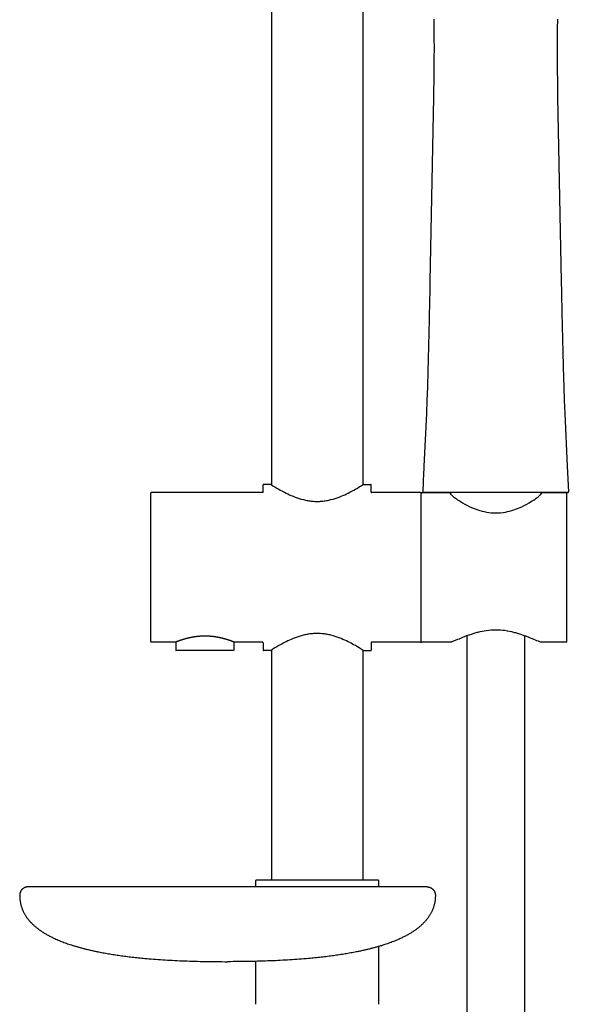
# Model space of a CAD drawing. Units: millimetres. Extents: x 274 to 448, y 522 to 1251.
# Drawn here: x 274 to 407, y 777 to 1014 of the extents above; entities that cross this region are included whole.
import ezdxf

# ---------------------------------------------------------------- set-up
doc = ezdxf.new("R2010")
doc.units = ezdxf.units.MM
doc.header["$MEASUREMENT"] = 0
doc.layers.add('Make2D$可见线$普通线', color=7, linetype='Continuous', true_color=0x000000)

msp = doc.modelspace()

# ---------------------------------------------------------------- linework, layer by layer
at = {"layer": 'Make2D$可见线$普通线'}
for p, q in [((334.9, 1075.05), (334.9, 901.93)), ((356.9, 1051.14), (356.9, 901.93)), ((332.9, 900.12), (332.9, 901.92)), ((334.7, 902.02), (333, 902.02)), ((334.81, 901.99), (334.81, 901.99)), ((356.99, 901.99), (356.99, 901.99)), ((357.1, 902.02), (358.8, 902.02)), ((358.9, 900.12), (358.9, 901.92)), ((305.9, 898.67), (305.9, 899.92)), ((305.9, 865.38), (305.9, 898.67)), ((332.8, 900.02), (306, 900.02)), ((370.8, 900.02), (359, 900.02)), ((370.9, 899.96), (370.9, 899.96)), ((370.9, 899.95), (370.9, 899.96)), ((370.9, 899.95), (370.9, 899.94)), ((370.9, 899.94), (370.9, 899.94)), ((370.9, 899.94), (370.9, 899.93)), ((370.9, 899.93), (370.9, 899.93)), ((370.9, 899.93), (370.9, 899.93)), ((370.9, 899.92), (370.9, 899.91)), ((370.9, 899.91), (370.9, 899.91)), ((370.9, 899.91), (370.9, 899.9)), ((370.9, 899.9), (370.9, 899.9)), ((370.9, 899.9), (370.9, 899.83)), ((370.9, 899.82), (370.9, 899.81)), ((370.9, 899.8), (370.9, 899.81)), ((370.9, 899.8), (370.9, 899.8)), ((370.9, 899.72), (370.9, 899.8)), ((370.9, 899.71), (370.9, 899.72)), ((370.9, 899.63), (370.9, 899.71)), ((370.9, 899.63), (370.9, 899.63)), ((370.9, 899.57), (370.9, 899.63)), ((370.9, 899.56), (370.9, 899.57)), ((370.9, 899.54), (370.9, 899.56)), ((370.9, 899.54), (370.9, 899.54)), ((370.9, 899.48), (370.9, 899.54)), ((370.9, 899.47), (370.9, 899.48)), ((370.9, 899.43), (370.9, 899.47)), ((370.9, 899.43), (370.9, 899.43)), ((370.9, 899.36), (370.9, 899.43)), ((370.9, 899.35), (370.9, 899.36)), ((370.9, 899.31), (370.9, 899.35)), ((370.9, 899.31), (370.9, 899.31)), ((370.9, 899.27), (370.9, 899.31)), ((370.9, 899.27), (370.9, 899.27)), ((370.9, 898.9), (370.9, 899.27)), ((370.9, 898.89), (370.9, 898.9)), ((370.9, 898.82), (370.9, 898.89)), ((370.9, 898.82), (370.9, 898.82)), ((370.9, 898.74), (370.9, 898.82)), ((370.9, 898.74), (370.9, 898.74)), ((370.9, 865.31), (370.9, 898.74)), ((371, 900.03), (377.91, 900.03)), ((388.88, 900.03), (371.58, 900.03)), ((406.17, 900.03), (388.88, 900.03)), ((399.89, 900.03), (405.8, 900.03)), ((405.9, 899.93), (405.9, 899.92)), ((405.9, 899.92), (405.9, 899.9)), ((405.9, 899.92), (405.9, 899.92)), ((405.9, 899.9), (405.9, 899.87)), ((405.9, 899.87), (405.9, 899.86)), ((405.9, 899.86), (405.9, 864.87)), ((305.9, 864.12), (305.9, 865.38)), ((370.9, 865.3), (370.9, 865.31)), ((370.9, 865.23), (370.9, 865.3)), ((370.9, 865.23), (370.9, 865.23)), ((370.9, 865.09), (370.9, 865.23)), ((370.9, 865.08), (370.9, 865.09)), ((370.9, 865.02), (370.9, 865.08)), ((370.9, 865.01), (370.9, 865.02)), ((370.9, 864.96), (370.9, 865.01)), ((370.9, 864.92), (370.9, 864.96)), ((370.9, 864.87), (370.9, 864.92)), ((370.9, 864.86), (370.9, 864.87)), ((405.9, 864.87), (405.9, 864.81)), ((305.9, 864.12), (305.9, 864.11)), ((305.9, 864.12), (305.9, 864.12)), ((305.9, 864.12), (305.9, 864.12)), ((305.9, 864.11), (305.91, 864.1)), ((305.91, 864.1), (305.91, 864.1)), ((305.91, 864.1), (305.91, 864.09)), ((305.91, 864.09), (305.91, 864.08)), ((311.8, 864.02), (306, 864.02)), ((311.9, 864.05), (311.9, 862.12)), ((325.9, 864.05), (325.9, 862.12)), ((332.8, 864.02), (326, 864.02)), ((332.9, 863.92), (332.9, 862.12)), ((358.9, 863.92), (358.9, 862.12)), ((370.8, 864.02), (359, 864.02)), ((370.9, 864.83), (370.9, 864.86)), ((370.9, 864.8), (370.9, 864.83)), ((370.9, 864.78), (370.9, 864.8)), ((370.9, 864.78), (370.9, 864.78)), ((370.9, 864.76), (370.9, 864.78)), ((370.9, 864.74), (370.9, 864.76)), ((370.9, 864.72), (370.9, 864.74)), ((370.9, 864.72), (370.9, 864.72)), ((370.9, 864.7), (370.9, 864.72)), ((370.9, 864.69), (370.9, 864.7)), ((370.9, 864.67), (370.9, 864.69)), ((370.9, 864.64), (370.9, 864.67)), ((370.9, 864.62), (370.9, 864.64)), ((370.9, 864.62), (370.9, 864.62)), ((370.9, 864.6), (370.9, 864.62)), ((370.9, 864.57), (370.9, 864.6)), ((370.9, 864.55), (370.9, 864.57)), ((370.9, 864.55), (370.9, 864.55)), ((370.9, 864.52), (370.9, 864.55)), ((370.9, 864.5), (370.9, 864.52)), ((370.9, 864.47), (370.9, 864.5)), ((370.9, 864.44), (370.9, 864.47)), ((370.9, 864.43), (370.9, 864.44)), ((370.9, 864.42), (370.9, 864.43)), ((370.9, 864.4), (370.9, 864.42)), ((370.9, 864.38), (370.9, 864.4)), ((370.9, 864.37), (370.9, 864.38)), ((370.9, 864.35), (370.9, 864.37)), ((370.9, 864.34), (370.9, 864.35)), ((370.9, 864.31), (370.9, 864.34)), ((370.9, 864.3), (370.9, 864.31)), ((370.9, 864.29), (370.9, 864.3)), ((370.9, 864.27), (370.9, 864.29)), ((370.9, 864.26), (370.9, 864.27)), ((370.9, 864.25), (370.9, 864.26)), ((370.9, 864.21), (370.9, 864.25)), ((370.9, 864.2), (370.9, 864.21)), ((370.9, 864.19), (370.9, 864.2)), ((370.9, 864.16), (370.9, 864.19)), ((370.9, 864.19), (370.9, 864.19)), ((370.9, 864.15), (370.9, 864.16)), ((370.9, 864.12), (370.9, 864.15)), ((377.91, 864.03), (371, 864.03)), ((405.8, 864.03), (399.89, 864.03)), ((405.9, 864.81), (405.9, 864.8)), ((405.9, 864.8), (405.9, 864.76)), ((405.9, 864.76), (405.9, 864.75)), ((405.9, 864.75), (405.9, 864.65)), ((405.9, 864.65), (405.9, 864.64)), ((405.9, 864.64), (405.9, 864.6)), ((405.9, 864.6), (405.9, 864.59)), ((405.9, 864.59), (405.9, 864.51)), ((405.9, 864.51), (405.9, 864.5)), ((405.9, 864.5), (405.9, 864.47)), ((405.9, 864.47), (405.9, 864.46)), ((405.9, 864.46), (405.9, 864.43)), ((405.9, 864.43), (405.9, 864.42)), ((405.9, 864.42), (405.9, 864.36)), ((405.9, 864.36), (405.9, 864.35)), ((405.9, 864.35), (405.9, 864.32)), ((405.9, 864.32), (405.9, 864.27)), ((405.9, 864.32), (405.9, 864.32)), ((405.9, 864.27), (405.9, 864.26)), ((405.9, 864.26), (405.9, 864.24)), ((405.9, 864.24), (405.9, 864.2)), ((405.9, 864.24), (405.9, 864.24)), ((405.9, 864.2), (405.9, 864.19)), ((405.9, 864.19), (405.9, 864.18)), ((405.9, 864.18), (405.9, 864.17)), ((405.9, 864.18), (405.9, 864.18)), ((405.9, 864.17), (405.9, 864.16)), ((405.9, 864.16), (405.9, 864.14)), ((405.9, 864.14), (405.9, 864.14)), ((405.9, 864.14), (405.9, 864.13)), ((405.9, 864.14), (405.9, 864.14)), ((405.9, 864.13), (405.9, 864.13)), ((312.49, 862.02), (312, 862.02)), ((318.9, 862.02), (312.49, 862.02)), ((325.32, 862.02), (318.9, 862.02)), ((325.8, 862.02), (325.32, 862.02)), ((325.81, 862.02), (325.8, 862.02)), ((325.81, 862.02), (325.81, 862.02)), ((325.82, 862.02), (325.81, 862.02)), ((325.82, 862.02), (325.82, 862.02)), ((325.83, 862.03), (325.83, 862.03)), ((334.7, 862.02), (333, 862.02)), ((334.81, 862.06), (334.81, 862.05)), ((334.9, 862.11), (334.9, 806.79)), ((356.9, 862.11), (356.9, 806.79)), ((356.99, 862.05), (356.99, 862.06)), ((357.01, 862.04), (357.01, 862.04)), ((357.1, 862.02), (358.8, 862.02)), ((331.14, 805.15), (331.14, 806.69)), ((331.24, 806.79), (331.24, 806.79)), ((331.25, 806.79), (331.24, 806.79)), ((331.24, 806.79), (331.24, 806.79)), ((331.26, 806.79), (331.25, 806.79)), ((331.26, 806.79), (331.26, 806.79)), ((331.28, 806.79), (331.26, 806.79)), ((331.26, 806.79), (331.26, 806.79)), ((331.29, 806.79), (331.28, 806.79)), ((331.28, 806.79), (331.28, 806.79)), ((331.3, 806.79), (331.29, 806.79)), ((331.31, 806.79), (331.3, 806.79)), ((359.97, 806.79), (331.31, 806.79)), ((360.12, 806.79), (359.97, 806.79)), ((360.13, 806.79), (360.12, 806.79)), ((360.17, 806.79), (360.13, 806.79)), ((360.17, 806.79), (360.17, 806.79)), ((360.17, 806.79), (360.17, 806.79)), ((360.23, 806.79), (360.17, 806.79)), ((360.25, 806.79), (360.23, 806.79)), ((360.44, 806.79), (360.25, 806.79)), ((360.25, 806.79), (360.25, 806.79)), ((360.45, 806.79), (360.44, 806.79)), ((360.49, 806.79), (360.45, 806.79)), ((360.53, 806.79), (360.49, 806.79)), ((360.49, 806.79), (360.49, 806.79)), ((360.55, 806.79), (360.53, 806.79)), ((360.55, 806.79), (360.55, 806.79)), ((360.56, 806.79), (360.55, 806.79)), ((360.57, 806.79), (360.56, 806.79)), ((360.67, 806.69), (360.67, 805.15)), ((290.41, 805.15), (276.35, 805.15)), ((358.29, 805.15), (290.41, 805.15)), ((372.35, 805.15), (358.29, 805.15)), ((360.67, 790.79), (360.67, 776.89)), ((331.14, 776.89), (331.14, 787.23))]:
    msp.add_line(p, q, dxfattribs=at)
for points in [[(371.38, 900.24, 0.000437), (371.68, 906.37), (372.27, 919.08), (372.4, 922.25), (372.51, 925.43, 0.001498), (372.69, 931.79, 0.00075), (372.85, 938.15, 0.000472), (372.99, 944.5, 0.000263), (373.13, 950.86), (373.98, 995.2, 0.001653), (374.07, 1001.5, 0.002994), (374.1, 1007.75, 0.002542), (374.05, 1013.96)], [(403.7, 1013.96, 0.002542), (403.65, 1007.75, 0.002994), (403.68, 1001.5, 0.001653), (403.77, 995.2), (404.62, 950.86, 0.000263), (404.76, 944.5, 0.000472), (404.9, 938.15, 0.00075), (405.06, 931.79, 0.001498), (405.24, 925.43), (405.35, 922.25), (405.48, 919.08), (406.07, 906.37), (406.37, 900.24)], [(334.81, 901.99, 0.012625), (336.7, 900.84, 0.011453), (338.05, 900.11, 0.016961), (339.68, 899.34), (340.15, 899.14), (340.62, 898.96), (341.09, 898.79), (341.57, 898.63), (342.07, 898.48), (342.59, 898.34), (342.86, 898.28), (343.12, 898.22), (343.39, 898.17), (343.67, 898.12), (343.94, 898.07), (344.22, 898.03), (344.5, 898), (344.77, 897.97), (345.06, 897.95), (345.34, 897.93), (345.62, 897.92), (345.9, 897.92), (346.19, 897.92), (346.47, 897.93), (346.75, 897.95), (347.03, 897.97), (347.31, 898), (347.59, 898.03), (347.86, 898.07), (348.14, 898.12), (348.41, 898.17), (348.68, 898.22), (348.95, 898.28), (349.21, 898.34), (349.73, 898.48), (350.24, 898.63), (350.72, 898.79), (351.19, 898.96), (351.66, 899.14), (352.12, 899.34, 0.016959), (353.75, 900.11, 0.01145), (355.1, 900.84, 0.012391), (356.98, 901.98)], [(377.9, 899.86, 0.098935), (377.94, 899.78, 0.041182), (378.1, 899.59, 0.019438), (378.36, 899.35, 0.012637), (378.72, 899.05, 0.018572), (379.71, 898.33, 0.067417), (384.58, 895.88, 0.035742), (386.62, 895.36, 0.090351), (391.19, 895.36, 0.035743), (393.23, 895.88, 0.067175), (398.08, 898.31), (398.33, 898.49), (398.58, 898.67), (398.83, 898.85), (399.07, 899.04), (399.26, 899.19), (399.43, 899.34), (399.58, 899.47), (399.64, 899.53), (399.72, 899.61), (399.74, 899.63), (399.76, 899.66), (399.78, 899.68), (399.8, 899.7), (399.82, 899.73), (399.84, 899.75), (399.86, 899.78, 0.100198), (399.9, 899.86)], [(356.99, 862.06, 0.012624), (355.1, 863.21, 0.01145), (353.75, 863.94, 0.016959), (352.12, 864.71), (351.66, 864.9), (351.19, 865.08), (350.72, 865.25), (350.24, 865.41), (349.73, 865.57), (349.21, 865.7), (348.95, 865.77), (348.68, 865.83), (348.41, 865.88), (348.14, 865.93), (347.86, 865.97), (347.59, 866.01), (347.31, 866.05), (347.03, 866.07), (346.75, 866.1), (346.47, 866.11), (346.19, 866.12), (345.9, 866.12), (345.62, 866.12), (345.34, 866.11), (345.06, 866.1), (344.77, 866.07), (344.5, 866.05), (344.22, 866.01), (343.94, 865.97), (343.67, 865.93), (343.39, 865.88), (343.12, 865.83), (342.86, 865.77), (342.59, 865.7), (342.07, 865.57), (341.57, 865.41), (341.09, 865.25), (340.62, 865.08), (340.15, 864.9), (339.68, 864.71, 0.016961), (338.05, 863.94, 0.011453), (336.7, 863.21, 0.012362), (334.81, 862.06)], [(399.89, 864.03, -0.044766), (399.76, 864.04, -0.031469), (399.48, 864.12, -0.016684), (398.07, 864.67, 0.003899), (396.73, 865.22, 0.00496), (395.95, 865.52, 0.006922), (395.11, 865.82, 0.008919), (394.2, 866.12, 0.011048), (393.24, 866.39, 0.028445), (391.14, 866.81, 0.071215), (386.61, 866.8, 0.027651), (384.57, 866.39, 0.010854), (383.62, 866.13, 0.008806), (382.73, 865.84, 0.007117), (381.87, 865.53, 0.005131), (381.07, 865.21, 0.003822), (379.69, 864.65), (378.7, 864.25), (378.5, 864.17), (378.33, 864.11), (378.25, 864.09), (378.18, 864.07), (378.11, 864.05), (378.08, 864.05), (378.03, 864.04), (378.01, 864.04), (378, 864.03), (377.98, 864.03), (377.96, 864.03), (377.95, 864.03), (377.93, 864.03), (377.91, 864.03)]]:
    msp.add_lwpolyline(points, format="xyb", dxfattribs=at)
msp.add_lwpolyline([(381.9, 865.54), (381.9, 522.37), (395.9, 522.37), (395.9, 865.54)], dxfattribs=at)
for centre, radius, start, end in [((333, 901.92), 0.1, 90, 180), ((334.7, 901.82), 0.2, 74.0286, 90), ((334.7, 901.82), 0.2, 58.9781, 74.0286), ((357.1, 901.82), 0.2, 90, 122.8135), ((357.1, 901.82), 0.2, 114.1888, 117.3416), ((358.8, 901.92), 0.1, 360, 90), ((306, 899.92), 0.1, 90.0005, 180.0002), ((332.8, 900.12), 0.1, 270, 360), ((359, 900.12), 0.1, 180, 270), ((370.8, 899.92), 0.1, 19.0987, 90.0011), ((371, 899.93), 0.1, 89.9999, 178.7531), ((370.95, 899.96), 0.0473, 193.4502, 196.9926), ((371.58, 900.23), 0.2, 177.1944, 270.0005), ((377.78, 898.36), 1.67, 69.878, 85.3629), ((400.04, 898.32), 1.71, 94.8405, 109.9114), ((405.8, 899.93), 0.1, 0.0001, 90.0001), ((406.17, 900.23), 0.2, 269.9995, 2.8056), ((305.86, 864.09), 0.0474, 13.4522, 16.9892), ((306, 864.12), 0.1, 199.0987, 270.0011), ((311.8, 864.12), 0.1, 270, 289.9481), ((326, 864.12), 0.1, 250.0519, 270), ((332.8, 863.92), 0.1, 0, 90), ((359, 863.92), 0.1, 90, 180), ((370.8, 864.12), 0.1, 270.0003, 338.4026), ((370.8, 864.12), 0.1, 338.4018, 0), ((371, 864.13), 0.1, 182.3416, 270.0001), ((405.8, 864.13), 0.1, 269.9999, 359.9999), ((312, 862.12), 0.1, 180.0002, 270.0001), ((325.75, 862.32), 0.302, 282.9022, 283.988), ((325.8, 862.12), 0.1, 285.6467, 0.001), ((333, 862.12), 0.1, 180, 270), ((334.7, 862.22), 0.2, 270, 285.9714), ((334.7, 862.22), 0.2, 285.9714, 301.0168), ((357.1, 862.22), 0.2, 237.1865, 270), ((357.11, 862.19), 0.179, 235.8845, 238.8464), ((358.8, 862.12), 0.1, 270, 0), ((331.24, 806.69), 0.1, 90, 180.0006), ((360.57, 806.69), 0.1, 359.9851, 90.0144)]:
    msp.add_arc(centre, radius, start, end, dxfattribs=at)
msp.add_open_spline([(357.01, 902), (357.02, 902), (357.02, 902), (357.01, 902)], degree=3, dxfattribs=at)
for points, weights, knots in [([(318.9, 865.49), (318.73, 865.49), (318.55, 865.49), (318.37, 865.48), (318.2, 865.48), (318.02, 865.47), (317.85, 865.46), (317.67, 865.45), (317.5, 865.43), (317.33, 865.42), (317.16, 865.4), (316.99, 865.38), (316.82, 865.36), (316.5, 865.32), (316.17, 865.27), (315.85, 865.21), (315.55, 865.15), (315.25, 865.09), (314.95, 865.02), (314.68, 864.96), (314.41, 864.89), (314.14, 864.81), (313.98, 864.77), (313.82, 864.72), (313.66, 864.67), (313.45, 864.61), (313.24, 864.54), (313.03, 864.47), (312.86, 864.41), (312.69, 864.35), (312.52, 864.29), (312.4, 864.24), (312.27, 864.2), (312.15, 864.15), (312.07, 864.12), (311.99, 864.09), (311.92, 864.06), (311.89, 864.05), (311.86, 864.04), (311.84, 864.03)], [1, 0.999912445601, 0.999912445601, 1, 0.999914811105, 0.999914811105, 1, 0.999918681952, 0.999918681952, 1, 0.999924263722, 0.999924263722, 1, 0.999739221542, 0.999739221542, 1, 0.999798577256, 0.999798577256, 1, 0.999854246286, 0.999854246286, 1, 0.999952850403, 0.999952850403, 1, 0.999926844947, 0.999926844947, 1, 0.999956983327, 0.999956983327, 1, 0.999978282644, 0.999978282644, 1, 0.99999203261, 0.99999203261, 1, 1, 1, 1], [0, 0, 0, 0, 0.529757, 0.529757, 0.529757, 1.055871, 1.055871, 1.055871, 1.57655, 1.57655, 1.57655, 2.087635, 2.087635, 2.087635, 3.072156, 3.072156, 3.072156, 3.990066, 3.990066, 3.990066, 4.825392, 4.825392, 4.825392, 5.328831, 5.328831, 5.328831, 5.991024, 5.991024, 5.991024, 6.529013, 6.529013, 6.529013, 6.928496, 6.928496, 6.928496, 7.173569, 7.173569, 7.173569, 7.259673, 7.259673, 7.259673, 7.259673]), ([(325.97, 864.03), (325.94, 864.04), (325.92, 864.05), (325.89, 864.06), (325.81, 864.09), (325.74, 864.12), (325.66, 864.15), (325.54, 864.2), (325.41, 864.24), (325.29, 864.29), (325.12, 864.35), (324.95, 864.41), (324.78, 864.47), (324.57, 864.54), (324.36, 864.61), (324.15, 864.67), (323.99, 864.72), (323.83, 864.77), (323.67, 864.81), (323.4, 864.89), (323.13, 864.96), (322.86, 865.02), (322.56, 865.09), (322.26, 865.15), (321.96, 865.21), (321.64, 865.27), (321.31, 865.32), (320.99, 865.36), (320.82, 865.38), (320.65, 865.4), (320.48, 865.42), (320.3, 865.43), (320.13, 865.45), (319.96, 865.46), (319.78, 865.47), (319.61, 865.48), (319.43, 865.48), (319.26, 865.49), (319.08, 865.49), (318.9, 865.49)], [1, 1, 1, 1, 0.999992033894, 0.999992033894, 1, 0.999978279634, 0.999978279634, 1, 0.999956990071, 0.999956990071, 1, 0.999926828632, 0.999926828632, 1, 0.999952860689, 0.999952860689, 1, 0.999854244152, 0.999854244152, 1, 0.999798567638, 0.999798567638, 1, 0.99973922339, 0.99973922339, 1, 0.999924264978, 0.999924264978, 1, 0.999918688152, 0.999918688152, 1, 0.99991480775, 0.99991480775, 1, 0.99991243706, 0.99991243706, 1], [0, 0, 0, 0, 0.086104, 0.086104, 0.086104, 0.331177, 0.331177, 0.331177, 0.73066, 0.73066, 0.73066, 1.268649, 1.268649, 1.268649, 1.930843, 1.930843, 1.930843, 2.434279, 2.434279, 2.434279, 3.269608, 3.269608, 3.269608, 4.187517, 4.187517, 4.187517, 5.172039, 5.172039, 5.172039, 5.683123, 5.683123, 5.683123, 6.203802, 6.203802, 6.203802, 6.729916, 6.729916, 6.729916, 7.259673, 7.259673, 7.259673, 7.259673]), ([(276.35, 805.15), (275.18, 805.15), (274.35, 804.32), (274.35, 803.15), (274.35, 800.48), (275.39, 798.15), (277.47, 796.15), (279.56, 794.15), (282.68, 792.48), (286.85, 791.15), (295.18, 788.48), (307.68, 787.15), (324.35, 787.15)], [1, 0.804737854124, 0.804737854124, 1, 1, 1, 1, 1, 1, 1, 1, 1, 1], [0, 0, 0, 0, 3.141593, 3.141593, 3.141593, 11.251505, 11.251505, 11.251505, 22.055927, 22.055927, 22.055927, 60.043107, 60.043107, 60.043107, 60.043107]), ([(372.35, 805.15), (373.52, 805.15), (374.35, 804.32), (374.35, 803.15), (374.35, 800.48), (373.31, 798.15), (371.22, 796.15), (369.14, 794.15), (366.01, 792.48), (361.85, 791.15), (353.51, 788.48), (341.01, 787.15), (324.35, 787.15)], [1, 0.804737854124, 0.804737854124, 1, 1, 1, 1, 1, 1, 1, 1, 1, 1], [0, 0, 0, 0, 3.141593, 3.141593, 3.141593, 11.251505, 11.251505, 11.251505, 22.055927, 22.055927, 22.055927, 60.043107, 60.043107, 60.043107, 60.043107])]:
    msp.add_rational_spline(points, weights, degree=3, knots=knots, dxfattribs=at)

doc.saveas('drawing.dxf')
